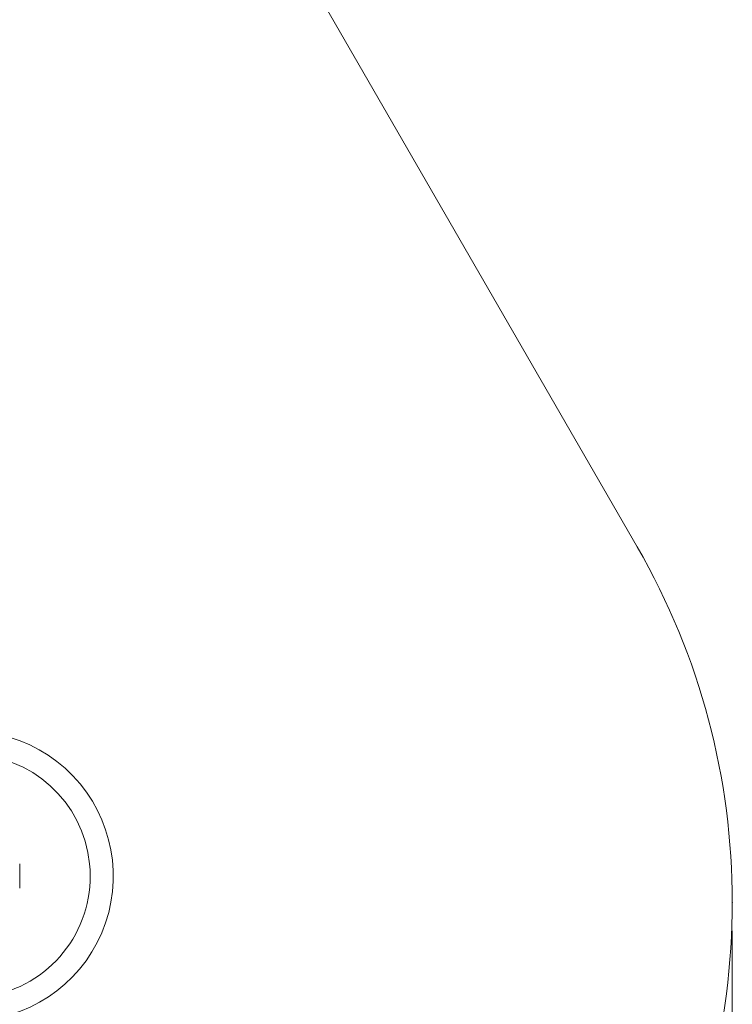
# Model space of a CAD drawing. Units: millimetres. Extents: x 5 to 415, y 5 to 292.
# Drawn here: x 197 to 222, y 161 to 195 of the extents above; entities that cross this region are included whole.
import ezdxf

# ---------------------------------------------------------------- set-up
doc = ezdxf.new("R2010")
doc.units = ezdxf.units.MM
doc.header["$PDSIZE"] = -1
doc.layers.add('1', color=7, linetype='Continuous', lineweight=15)
doc.styles.add('SLDTEXTSTYLE0', font='TXT', dxfattribs={"width": 0.75})
doc.dimstyles.new('SLDDIMSTYLE0', dxfattribs={"dimtxt": 3.5, "dimasz": 3.302, "dimexe": 0, "dimexo": 0.0625, "dimgap": 0.875, "dimtad": 2, "dimlfac": 60, "dimrnd": 1e-09, "dimzin": 12, "dimdsep": 46, "dimtxsty": 'SLDTEXTSTYLE0', "dimsah": 1, "dimcen": 0.09, "dimadec": 0, "dimazin": 0, "dimtfac": 1, "dimtofl": 0, "dimtmove": 0, "dimatfit": 3, "dimfxl": 0, "dimtolj": 1, "dimtzin": 12, "dimarcsym": 0})

# ---------------------------------------------------------------- blocks, each defined once
blk = doc.blocks.new('*D7')
at = {"layer": '1'}
for p, q in [((85.293, 163.312), (85.293, 125.06)), ((221.96, 163.312), (221.96, 125.06)), ((85.293, 126.06), (221.96, 126.06))]:
    blk.add_line(p, q, dxfattribs=at)
for points in [[(85.293, 126.06), (88.595, 125.552), (88.595, 126.568)], [(221.96, 126.06), (218.658, 126.568), (218.658, 125.552)]]:
    blk.add_solid(points, dxfattribs=at)
at = {"layer": '1', "insert": (148.456, 130.572), "char_height": 3.5, "attachment_point": 1, "style": 'SLDTEXTSTYLE0'}
blk.add_mtext('8200', dxfattribs=at)

msp = doc.modelspace()

# ---------------------------------------------------------------- linework, layer by layer
at = {"color": 7, "linetype": 'Continuous', "lineweight": 15}
msp.add_line((197.07672, 164.7959), (197.07672, 165.64639), dxfattribs=at)
for radius, start, end in [(5.0525, 270, 110.889591), (4.2475, 197.350402, 90)]:
    msp.add_arc((195.29339, 165.22115), radius, start, end, dxfattribs=at)
at = {"layer": '1'}
msp.add_line((175.09786, 252.12319), (218.63845, 176.70867), dxfattribs=at)
msp.add_arc((197.16731, 164.3123), 24.79274, 270, 30, dxfattribs=at)
msp.add_point((221.96005, 164.3123), dxfattribs=at)

# ---------------------------------------------------------------- dimensions: what is measured, and where the dimension line sits
dim = msp.add_linear_dim(base=(221.96005, 126.0598), p1=(85.29339, 164.3123), p2=(221.96005, 164.3123), dimstyle='SLDDIMSTYLE0', dxfattribs=at)
dim.commit()
dim.dimension.update_dxf_attribs({"geometry": '*D7', "text_midpoint": (153.62672, 126.0598), "dimtype": 160})

doc.saveas('drawing.dxf')
